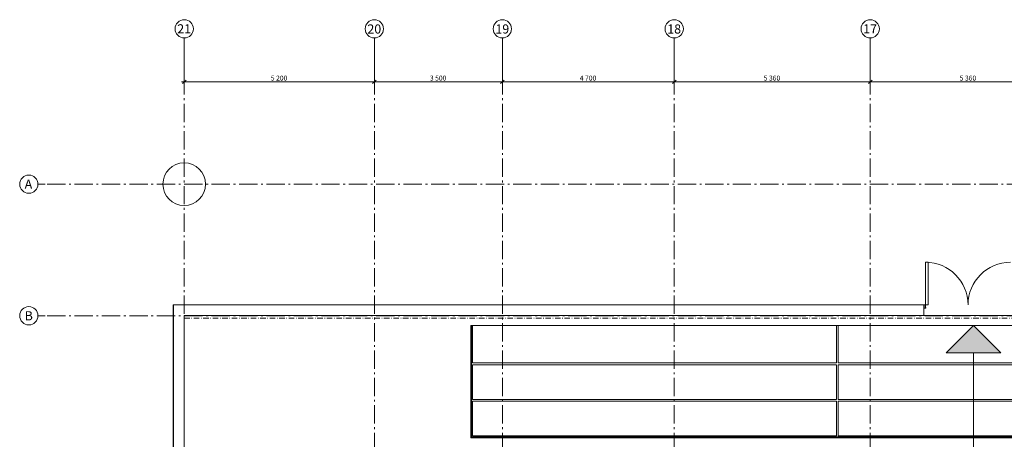
# Model space of a CAD drawing. Units: millimetres. Extents: x 27425 to 136625, y -66423 to 11019.
# Drawn here: x 27425 to 54353, y -461 to 11019 of the extents above; entities that cross this region are included whole.
import ezdxf

# ---------------------------------------------------------------- set-up
doc = ezdxf.new("R2010")
doc.units = ezdxf.units.MM
doc.header["$LTSCALE"] = 0.5
doc.header["$MEASUREMENT"] = 0
for name, pattern in [('Akselinje', [1500, 1000, -200, 100, -200]), ('Over snittplan', [520, 300, -100, 20, -100]), ('PLINE', [0])]:
    doc.linetypes.add(name, pattern=pattern)
for name, color, linetype in [('0(Nye konstruksjoner)', 7, 'Continuous'), ('234- Vinduer_ dører_ porter(Nye konstruksjoner)', 7, 'Continuous'), ('236- Innvendig kledning og overflate(Nye konstruksjoner)', 7, 'Continuous'), ('252- Gulv på grunn(Nye konstruksjoner)', 7, 'Continuous'), ('255- Gulvoverflate(Nye konstruksjoner)', 7, 'Continuous'), ('26-- Yttertak(Nye konstruksjoner)', 7, 'Continuous'), ('822- Modullinjer bygning(Nye konstruksjoner)', 7, 'Continuous'), ('_Rømning fluktruter(Nye konstruksjoner)', 7, 'Continuous')]:
    doc.layers.add(name, color=color, linetype=linetype)
doc.styles.add('GENERATED_STYLE_1', font='arial.ttf')
doc.linetypes.add('Fluktrute', pattern='A,0,[2,220118 Osane Flerbrukshall PRO 1et1.Shx,S=23.809524,R=0,X=0,Y=0],-3000,0', length=3000)

msp = doc.modelspace()

# ---------------------------------------------------------------- hatches: boundary and pattern name
at = {"layer": '_Rømning fluktruter(Nye konstruksjoner)', "linetype": 'Continuous', "lineweight": 18, "true_color": 0x41c341}
msp.add_hatch(color=95, dxfattribs=at).paths.add_polyline_path([(53510, 2655), (52760, 1905), (54260, 1905)])

# ---------------------------------------------------------------- linework, layer by layer
at = {"layer": '0(Nye konstruksjoner)', "color": 7, "linetype": 'PLINE', "lineweight": 9}
msp.add_circle((31925, 6519), 583, dxfattribs=at)
at = {"layer": '234- Vinduer_ dører_ porter(Nye konstruksjoner)', "color": 7, "linetype": 'PLINE', "lineweight": 9}
for p, q in [((52196, 3141), (52196, 4383)), ((52274, 4383), (52196, 4383)), ((52274, 3219), (52274, 4383)), ((52155, 3219), (52274, 3219)), ((52208, 3127), (52155, 3127)), ((52165, 3219), (52165, 3127)), ((52208, 3141), (52196, 3141)), ((52208, 3127), (52208, 3141))]:
    msp.add_line(p, q, dxfattribs=at)
for centre, start, end in [((52196, 3219), 0, 90), ((54524, 3219), 90, 180)]:
    msp.add_arc(centre, 1164, start, end, dxfattribs=at)
at = {"layer": '236- Innvendig kledning og overflate(Nye konstruksjoner)', "color": 7, "linetype": 'PLINE', "lineweight": 9}
for p, q in [((31625, 3219), (52155, 3219)), ((31625, 3219), (31625, -2526)), ((52155, 3214), (31630, 3214)), ((31630, 3214), (31630, -2526)), ((52155, 3219), (52155, 2919)), ((52155, 2924), (31920, 2924)), ((31920, 2924), (31920, -2526))]:
    msp.add_line(p, q, dxfattribs=at)
at = {"layer": '252- Gulv på grunn(Nye konstruksjoner)', "color": 7, "linetype": 'PLINE', "lineweight": 9}
for p, q in [((31925, 2928), (31925, -47981)), ((67425, 2928), (31925, 2928)), ((39785, 2655), (39785, -395)), ((89760, 2655), (39810, 2655)), ((39785, -395), (89785, -395))]:
    msp.add_line(p, q, dxfattribs=at)
at = {"layer": '255- Gulvoverflate(Nye konstruksjoner)', "color": 7, "linetype": 'PLINE', "lineweight": 9}
for p, q in [((39760, -420), (39760, 2655)), ((39760, 2655), (39810, 2655)), ((39810, 1630), (39810, 2655)), ((49760, 2655), (49760, 1630)), ((49810, 1630), (49810, 2655)), ((49760, 1630), (39810, 1630)), ((89760, 1630), (49810, 1630)), ((39810, 1580), (49760, 1580)), ((39810, 630), (39810, 1580)), ((49760, 1580), (49760, 630)), ((49810, 1580), (89760, 1580)), ((49810, 630), (49810, 1580)), ((49760, 630), (39810, 630)), ((39810, 580), (49760, 580)), ((39810, -370), (39810, 580)), ((49760, 580), (49760, -370)), ((89760, 630), (49810, 630)), ((49810, 580), (89760, 580)), ((49810, -370), (49810, 580)), ((89810, -420), (39760, -420)), ((49760, -370), (39810, -370)), ((89760, -370), (49810, -370))]:
    msp.add_line(p, q, dxfattribs=at)
at = {"layer": '26-- Yttertak(Nye konstruksjoner)', "color": 7, "linetype": 'Over snittplan', "lineweight": 9}
msp.add_line((31925, 2852), (83336, 2852), dxfattribs=at)
at = {"layer": '822- Modullinjer bygning(Nye konstruksjoner)', "color": 7, "linetype": 'Akselinje', "lineweight": 9}
for p, q in [((31925, 10319), (31925, 10519)), ((37125, 10319), (37125, 10519)), ((40625, 10319), (40625, 10519)), ((45325, 10319), (45325, 10519)), ((50685, 10319), (50685, 10519)), ((31925, -51781), (31925, 10319)), ((37125, -51781), (37125, 10319)), ((40625, -51781), (40625, 10319)), ((45325, -51781), (45325, 10319)), ((50685, -51781), (50685, 10319)), ((28125, 6519), (27925, 6519)), ((135925, 6519), (28125, 6519)), ((28125, 2919), (27925, 2919)), ((135925, 2919), (28125, 2919))]:
    msp.add_line(p, q, dxfattribs=at)
at = {"layer": '822- Modullinjer bygning(Nye konstruksjoner)', "color": 7, "linetype": 'PLINE', "lineweight": 9}
for p, q in [((31925, 10319), (31925, 10319)), ((31925, 10319), (31925, 10319)), ((31925, 10312), (31925, 9226)), ((37125, 10319), (37125, 10319)), ((37125, 10319), (37125, 10319)), ((37125, 10312), (37125, 9226)), ((40625, 10319), (40625, 10319)), ((40625, 10319), (40625, 10319)), ((40625, 10312), (40625, 9226)), ((45325, 10319), (45325, 10319)), ((45325, 10319), (45325, 10319)), ((45325, 10312), (45325, 9226)), ((50685, 10319), (50685, 10319)), ((50685, 10319), (50685, 10319)), ((50685, 10312), (50685, 9226)), ((31925, 9319), (31850, 9319)), ((31975, 9369), (31875, 9269)), ((37125, 9319), (31925, 9319)), ((37075, 9269), (37175, 9369)), ((37075, 9269), (37175, 9369)), ((40625, 9319), (37125, 9319)), ((40625, 9319), (37125, 9319)), ((40575, 9269), (40675, 9369)), ((40575, 9269), (40675, 9369)), ((45325, 9319), (40625, 9319)), ((45325, 9319), (40625, 9319)), ((45325, 9319), (40625, 9319)), ((45275, 9269), (45375, 9369)), ((45275, 9269), (45375, 9369)), ((50685, 9319), (45325, 9319)), ((50635, 9269), (50735, 9369)), ((50635, 9269), (50735, 9369)), ((56045, 9319), (50685, 9319)), ((56045, 9319), (50685, 9319)), ((56045, 9319), (50685, 9319)), ((28125, 6519), (28125, 6519)), ((28125, 6519), (28125, 6519)), ((28125, 2919), (28125, 2919)), ((28125, 2919), (28125, 2919))]:
    msp.add_line(p, q, dxfattribs=at)
for centre in [(31925, 10769), (37125, 10769), (40625, 10769), (45325, 10769), (50685, 10769), (27675, 6519), (27675, 2919)]:
    msp.add_circle(centre, 250, dxfattribs=at)
at = {"layer": '_Rømning fluktruter(Nye konstruksjoner)', "color": 95, "linetype": 'PLINE', "lineweight": 18, "true_color": 0x41c341}
for p, q in [((53510, 2655), (52760, 1905)), ((53510, 2655), (54260, 1905)), ((54260, 1905), (52760, 1905))]:
    msp.add_line(p, q, dxfattribs=at)
at = {"layer": '_Rømning fluktruter(Nye konstruksjoner)', "color": 95, "linetype": 'Fluktrute', "lineweight": 18, "true_color": 0x41c341}
msp.add_line((53510, 1905), (53510, -6433), dxfattribs=at)

# ---------------------------------------------------------------- texts
at = {"layer": '822- Modullinjer bygning(Nye konstruksjoner)', "color": 7, "linetype": 'Continuous', "lineweight": 9, "attachment_point": 7, "style": 'GENERATED_STYLE_1'}
for s, insert, char_height in [('\\A1;{\\pql;\\fArial|b0|i0|c0|p0;\\W1.000000;21}', (31734, 10644), 250), ('\\A1;{\\pql;\\fArial|b0|i0|c0|p0;\\W1.000000;20}', (36934, 10640), 250), ('\\A1;{\\pql;\\fArial|b0|i0|c0|p0;\\W1.000000;19}', (40434, 10640), 250), ('\\A1;{\\pql;\\fArial|b0|i0|c0|p0;\\W1.000000;18}', (45134, 10640), 250), ('\\A1;{\\pql;\\fArial|b0|i0|c0|p0;\\W1.000000;17}', (50494, 10644), 250), ('\\A1;{\\pql;\\fArial|b0|i0|c0|p0;\\W1.000000;5\xa0200}', (34294, 9354), 135), ('\\A1;{\\pql;\\fArial|b0|i0|c0|p0;\\W1.000000;3\xa0500}', (38644, 9354), 135), ('\\A1;{\\pql;\\fArial|b0|i0|c0|p0;\\W1.000000;4\xa0700}', (42744, 9354), 135), ('\\A1;{\\pql;\\fArial|b0|i0|c0|p0;\\W1.000000;5\xa0360}', (47774, 9354), 135), ('\\A1;{\\pql;\\fArial|b0|i0|c0|p0;\\W1.000000;5\xa0360}', (53134, 9354), 135), ('\\A1;{\\pql;\\fArial|b0|i0|c0|p0;\\W1.000000;A}', (27561, 6394), 250), ('\\A1;{\\pql;\\fArial|b0|i0|c0|p0;\\W1.000000;B}', (27561, 2794), 250)]:
    msp.add_mtext(s, dxfattribs=dict(at, insert=insert, char_height=char_height))

doc.saveas('drawing.dxf')
